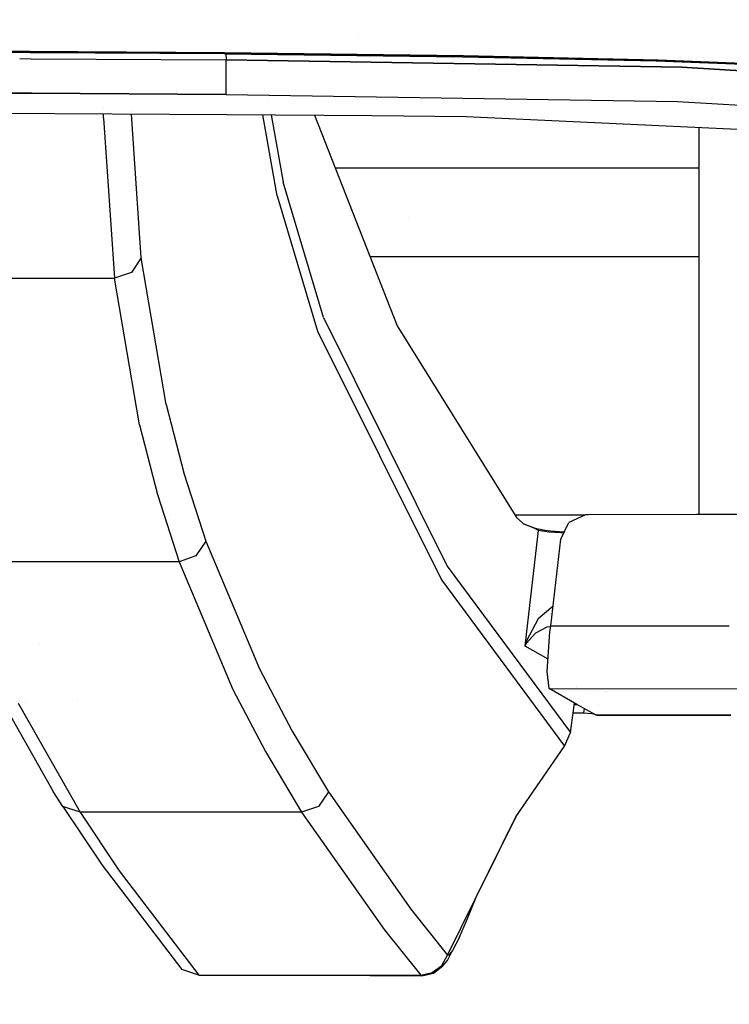
# Model space of a CAD drawing. Units: millimetres. Extents: x -1670 to 7976, y -1447 to 8077.
# Drawn here: x -199 to -148, y 876 to 947 of the extents above; entities that cross this region are included whole.
import ezdxf

# ---------------------------------------------------------------- set-up
doc = ezdxf.new("R2010")
doc.units = ezdxf.units.MM
doc.layers.add('1', color=7, linetype='CONTINUOUS', true_color=0xffffff)
doc.layers.add('HIDDEN_LINE', color=7, linetype='CONTINUOUS', true_color=0xffffff)
doc.styles.add('blockfont', font='simplex.shx')
doc.dimstyles.get("Standard").update_dxf_attribs({"dimtxt": 0.18, "dimasz": 0.18, "dimexe": 0.18, "dimexo": 0.0625, "dimgap": 0.09, "dimtad": 0, "dimtih": 1, "dimtoh": 1, "dimdec": 4, "dimzin": 0, "dimdsep": 46, "dimtxsty": 'Standard', "dimcen": 0.09, "dimadec": 0, "dimazin": 0, "dimtfac": 1, "dimtdec": 4, "dimtofl": 0, "dimtmove": 0, "dimatfit": 3, "dimfxl": 1, "dimtolj": 1, "dimtzin": 0, "dimarcsym": 0})

# ---------------------------------------------------------------- blocks, each defined once
blk = doc.blocks.new('DimnDraft3D1')
at = {"layer": 'HIDDEN_LINE', "color": 18, "linetype": 'CONTINUOUS'}
for p, q in [((96.875, 8077.060902), (3.125, 8077.060902)), ((3.125, 8077.060902), (3.125, 8052.060902)), ((96.875, 8052.060902), (96.875, 8077.060902)), ((-433.387488, 7835.649856), (-433.387488, 7979.142152)), ((433.387488, 7835.649856), (433.387488, 7979.142152)), ((-433.387488, 7975.967152), (-98.4625, 7975.967152)), ((433.387488, 7975.967152), (98.4625, 7975.967152)), ((3.125, 7899.873402), (3.125, 7874.873402)), ((96.875, 7874.873402), (96.875, 7899.873402)), ((3.125, 7874.873402), (96.875, 7874.873402))]:
    blk.add_line(p, q, dxfattribs=at)
for points in [[(-433.387488, 7975.967152), (-383.387537, 7989.364612), (-383.387439, 7962.569693), (-433.387488, 7975.967152)], [(433.387488, 7975.967152), (383.387537, 7962.569693), (383.387439, 7989.364612), (433.387488, 7975.967152)]]:
    blk.add_solid(points, dxfattribs=at)
at = {"layer": 'HIDDEN_LINE', "color": 18, "linetype": 'CONTINUOUS', "char_height": 50, "attachment_point": 8, "rotation": 90, "line_spacing_factor": 0.903614, "style": 'blockfont'}
for s, insert in [('\\W01.000;34.1 ', (-30.729167, 7975.967152)), ('\\W01.000;867 ', (91.145833, 7975.967152))]:
    blk.add_mtext(s, dxfattribs=dict(at, insert=insert))

msp = doc.modelspace()

# ---------------------------------------------------------------- linework, layer by layer
at = {"layer": '1', "color": 18, "linetype": 'CONTINUOUS'}
for p, q in [((-174.920232, 945.835961, 2133.353515), (-174.920232, 945.835961, 2133.353515)), ((-212.538198, 944.865435, 2138.773903), (-198.540777, 944.77579, 2138.974652)), ((-198.540777, 944.77579, 2138.974652), (-212.538198, 944.865435, 2138.773903)), ((-198.514506, 944.699496, 2137.047514), (-212.509573, 944.787949, 2136.846766)), ((-198.540777, 944.77579, 2138.974652), (-184.543073, 944.690675, 2139.158472)), ((-184.543073, 944.690675, 2139.158472), (-198.540777, 944.77579, 2138.974652)), ((-199.256534, 944.276274, 2130.575632), (-198.440135, 944.271296, 2130.587325)), ((-199.256534, 944.276274, 2130.575632), (-198.440135, 944.271296, 2130.587325)), ((-184.519023, 944.615334, 2137.231335), (-198.514506, 944.699496, 2137.047514)), ((-198.440135, 944.271296, 2130.587325), (-184.440106, 944.190234, 2130.771145)), ((-198.440135, 944.271296, 2130.587325), (-184.440106, 944.190234, 2130.771145)), ((-184.519023, 944.615334, 2137.231335), (-184.543073, 944.690675, 2139.158472)), ((-184.543073, 944.690675, 2139.158472), (-167.394474, 944.485158, 2138.989434)), ((-184.543073, 944.690675, 2139.158472), (-184.519023, 944.615334, 2137.231335)), ((-167.394474, 944.485158, 2138.989434), (-184.543073, 944.690675, 2139.158472)), ((-184.519023, 944.615334, 2137.231335), (-167.449251, 944.414824, 2137.063012)), ((-184.441227, 944.689454, 2131.088676), (-184.440106, 944.190234, 2130.771145)), ((-184.441227, 944.689454, 2131.088676), (-184.440106, 944.190234, 2130.771145)), ((-184.435189, 942.602366, 2129.683003), (-184.440106, 944.190234, 2130.771145)), ((-184.440106, 944.190234, 2130.771145), (-151.701778, 943.664759, 2129.747853)), ((-184.435189, 942.602366, 2129.683003), (-184.440106, 944.190234, 2130.771145)), ((-151.701778, 943.664759, 2129.747853), (-184.440106, 944.190234, 2130.771145)), ((-167.449251, 944.414824, 2137.063012), (-153.55292, 944.112271, 2136.38328)), ((-167.394474, 944.485158, 2138.989434), (-153.409436, 944.173306, 2138.304457)), ((-153.409436, 944.173306, 2138.304457), (-167.394474, 944.485158, 2138.989434)), ((-153.55292, 944.112271, 2136.38328), (-139.797971, 943.580121, 2134.80328)), ((-139.493629, 943.621129, 2136.704907), (-153.409436, 944.173306, 2138.304457)), ((-153.409436, 944.173306, 2138.304457), (-139.493629, 943.621129, 2136.704907)), ((-151.701778, 943.664759, 2129.747853), (-116.754569, 941.535443, 2121.710286)), ((-116.754569, 941.535443, 2121.710286), (-151.701778, 943.664759, 2129.747853)), ((-184.418693, 941.706866, 2127.979025), (-184.435189, 942.602366, 2129.683003)), ((-184.418693, 941.706866, 2127.979025), (-184.435189, 942.602366, 2129.683003)), ((-198.416218, 941.786736, 2127.796158), (-203.961931, 941.820081, 2127.717094)), ((-203.961931, 941.820081, 2127.717094), (-198.416218, 941.786736, 2127.796158)), ((-184.418693, 941.706866, 2127.979025), (-198.416218, 941.786736, 2127.796158)), ((-198.416218, 941.786736, 2127.796158), (-184.418693, 941.706866, 2127.979025)), ((-184.418693, 941.706866, 2127.979025), (-152.013674, 941.203088, 2126.956448)), ((-184.418693, 941.706866, 2127.979025), (-152.013674, 941.203088, 2126.956448)), ((-182.061204, 941.670216, 1953.136702), (-182.061204, 941.670216, 1953.136702)), ((-182.061204, 941.670216, 1953.136702), (-182.061204, 941.670216, 1953.136702)), ((-181.464772, 941.660943, 1945.629327), (-181.464772, 941.660943, 1945.629327)), ((-181.464772, 941.660943, 1945.629327), (-181.464772, 941.660943, 1945.629327)), ((-181.423439, 941.430135, 1943.910367), (-181.423439, 941.430135, 1943.910367)), ((-181.423439, 941.430135, 1943.910367), (-181.423439, 941.430135, 1943.910367)), ((-152.013674, 941.203088, 2126.956448), (-118.032239, 939.203948, 2119.101271)), ((-152.013674, 941.203088, 2126.956448), (-118.032239, 939.203948, 2119.101271)), ((-193.238644, 940.764174, 2066.043718), (-193.238644, 940.764174, 2066.043718)), ((-193.238644, 940.764174, 2066.043718), (-193.238644, 940.764174, 2066.043718)), ((-191.232421, 940.472189, 2054.216645), (-191.232421, 940.472189, 2054.216645)), ((-191.232421, 940.472189, 2054.216645), (-191.232421, 940.472189, 2054.216645)), ((-206.694346, 940.393775, 2121.410993), (-184.361354, 940.251797, 2121.806368)), ((-193.230942, 939.990252, 2061.113819), (-193.234106, 940.308204, 2063.139179)), ((-193.230942, 939.990252, 2061.113819), (-193.234106, 940.308204, 2063.139179)), ((-193.230942, 939.990252, 2061.113819), (-192.454249, 928.498238, 1983.143315)), ((-193.230942, 939.990252, 2061.113819), (-192.454249, 928.498238, 1983.143315)), ((-190.523803, 929.965943, 1982.968792), (-191.220497, 940.295403, 2053.017773)), ((-190.523803, 929.965943, 1982.968792), (-191.220497, 940.295403, 2053.017773)), ((-184.361354, 940.251797, 2121.806368), (-173.955426, 940.185994, 2121.884808)), ((-180.764496, 934.427232, 1899.185181), (-181.804371, 940.235628, 1942.450748)), ((-180.764496, 934.427232, 1899.185181), (-181.804371, 940.235628, 1942.450748)), ((-181.208855, 940.231862, 1934.986133), (-180.345282, 935.409516, 1899.071336)), ((-181.208855, 940.231862, 1934.986133), (-180.345282, 935.409516, 1899.071336)), ((-178.081729, 940.212087, 1865.634129), (-172.138184, 925.087184, 1738.575697)), ((-173.955426, 940.185994, 2121.884808), (-167.183027, 940.114468, 2121.797785)), ((-167.183027, 940.114468, 2121.797785), (-120.97165, 937.947243, 2113.008246)), ((-150.45388, 911.525257, 1404.773936), (-150.45388, 939.329903, 1404.773936)), ((-181.015631, 936.402291, 1394.423589), (-181.015631, 936.402291, 1394.423589)), ((-150.45388, 936.402291, 1394.423589), (-176.584616, 936.402291, 1394.423589)), ((-177.443206, 925.688952, 1820.962787), (-180.345282, 935.409516, 1899.071336)), ((-177.443206, 925.688952, 1820.962787), (-180.345282, 935.409516, 1899.071336)), ((-180.764496, 934.427232, 1899.185181), (-177.862033, 924.707383, 1821.062565)), ((-180.764496, 934.427232, 1899.185181), (-177.862033, 924.707383, 1821.062565)), ((-171.350002, 932.876724, 1322.320959), (-171.350002, 932.876724, 1322.320959)), ((-190.523803, 929.965943, 1982.968792), (-191.238716, 928.908795, 1983.105645)), ((-190.523803, 929.965943, 1982.968792), (-191.238716, 928.908795, 1983.105645)), ((-188.727245, 919.440955, 1904.926181), (-190.523803, 929.965943, 1982.968792)), ((-188.727245, 919.440955, 1904.926181), (-190.523803, 929.965943, 1982.968792)), ((-150.45388, 930.052251, 1400.77363), (-174.089278, 930.052251, 1400.77363)), ((-150.45388, 930.052251, 1400.77363), (-174.089278, 930.052251, 1400.77363)), ((-200.393066, 928.498238, 1983.140811), (-192.454249, 928.498238, 1983.143315)), ((-200.393066, 928.498238, 1983.140811), (-192.454249, 928.498238, 1983.143315)), ((-191.238716, 928.908795, 1983.105645), (-192.454249, 928.498238, 1983.143315)), ((-191.238716, 928.908795, 1983.105645), (-192.454249, 928.498238, 1983.143315)), ((-190.655693, 917.97325, 1905.059099), (-192.454249, 928.498238, 1983.143315)), ((-190.655693, 917.97325, 1905.059099), (-192.454249, 928.498238, 1983.143315)), ((-177.443206, 925.688952, 1820.962787), (-168.548316, 907.814711, 1664.580226)), ((-177.443206, 925.688952, 1820.962787), (-168.548316, 907.814711, 1664.580226)), ((-172.138184, 925.087184, 1738.575697), (-163.57173, 911.332577, 1613.105297)), ((-177.862033, 924.707383, 1821.062565), (-168.963805, 906.838387, 1664.65807)), ((-177.862033, 924.707383, 1821.062565), (-168.963805, 906.838387, 1664.65807)), ((-188.727245, 919.440955, 1904.926181), (-187.434152, 914.441317, 1865.580201)), ((-188.727245, 919.440955, 1904.926181), (-187.434152, 914.441317, 1865.580201)), ((-190.655693, 917.97325, 1905.059099), (-189.361438, 912.974328, 1865.69345)), ((-190.655693, 917.97325, 1905.059099), (-189.361438, 912.974328, 1865.69345)), ((-187.434152, 914.441317, 1865.580201), (-185.880661, 909.612149, 1826.220155)), ((-187.434152, 914.441317, 1865.580201), (-185.880661, 909.612149, 1826.220155)), ((-189.361438, 912.974328, 1865.69345), (-187.806651, 908.145875, 1826.314569)), ((-189.361438, 912.974328, 1865.69345), (-187.806651, 908.145875, 1826.314569)), ((-188.889398, 911.508389, 1519.384565), (-188.889398, 911.508389, 1519.384565)), ((-188.443729, 911.508375, 1519.384427), (-188.443729, 911.508375, 1519.384427)), ((-163.680714, 911.507566, 1519.376713), (-158.646335, 911.507402, 1519.375145)), ((-158.633739, 911.513299, 1593.679428), (-159.818813, 910.958499, 1593.624711)), ((-158.431664, 911.523789, 1593.68062), (-158.633739, 911.513299, 1593.679428)), ((-150.654987, 911.52522, 1593.689084), (-158.431664, 911.523789, 1593.68062)), ((-150.678708, 911.507142, 1519.372663), (-150.678708, 911.507142, 1519.372663)), ((-144.225908, 911.526414, 1593.696084), (-150.654987, 911.52522, 1593.689084)), ((-150.609886, 911.507139, 1519.372642), (-150.609886, 911.507139, 1519.372642)), ((-163.57173, 911.332577, 1613.105297), (-163.124532, 910.905331, 1607.704043)), ((-163.085446, 910.873622, 1607.242227), (-163.124532, 910.905331, 1607.704043)), ((-162.253201, 910.540789, 1597.949982), (-163.085446, 910.873622, 1607.242227)), ((-162.253201, 910.540789, 1597.949982), (-163.085446, 910.873622, 1607.242227)), ((-163.085446, 910.873622, 1607.242227), (-162.227631, 910.553187, 1597.697258)), ((-160.399094, 909.770697, 1593.509793), (-159.818813, 910.958499, 1593.624711)), ((-162.76969, 903.751582, 1594.389677), (-161.994919, 910.387725, 1595.031261)), ((-162.76969, 903.751582, 1594.389677), (-161.994919, 910.387725, 1595.031261)), ((-161.994919, 910.387725, 1595.031261), (-162.253201, 910.540789, 1597.949982)), ((-161.994919, 910.387725, 1595.031261), (-162.253201, 910.540789, 1597.949982)), ((-162.227631, 910.553187, 1597.697258), (-161.982521, 910.494059, 1595.041513)), ((-161.994919, 910.387725, 1595.031261), (-161.98872, 910.440892, 1595.036387)), ((-161.994919, 910.387725, 1595.031261), (-161.98872, 910.440892, 1595.036387)), ((-161.253378, 910.271853, 1592.821717), (-161.994919, 910.387725, 1595.031261)), ((-161.253378, 910.271853, 1592.821717), (-161.994919, 910.387725, 1595.031261)), ((-161.98872, 910.440892, 1595.036387), (-161.982521, 910.494059, 1595.041513)), ((-161.98872, 910.440892, 1595.036387), (-161.982521, 910.494059, 1595.041513)), ((-161.555529, 910.397261, 1593.412638), (-161.982521, 910.494059, 1595.041513)), ((-161.128595, 910.34314, 1592.654109), (-161.555529, 910.397261, 1593.412638)), ((-160.4058, 910.218686, 1591.806173), (-161.253378, 910.271853, 1592.821717)), ((-160.4058, 910.218686, 1591.806173), (-161.253378, 910.271853, 1592.821717)), ((-160.157888, 910.264432, 1591.611345), (-161.128595, 910.34314, 1592.654109)), ((-160.183639, 910.211721, 1591.674085), (-160.4058, 910.218686, 1591.806173)), ((-160.183639, 910.211721, 1591.674085), (-160.4058, 910.218686, 1591.806173)), ((-159.908007, 910.255455, 1591.50787), (-159.908007, 910.255455, 1591.50787)), ((-185.880661, 909.612149, 1826.220155), (-186.596513, 908.557624, 1826.316714)), ((-185.880661, 909.612149, 1826.220155), (-186.596513, 908.557624, 1826.316714)), ((-185.880661, 909.612149, 1826.220155), (-182.025492, 900.443524, 1748.084307)), ((-185.880661, 909.612149, 1826.220155), (-182.025492, 900.443524, 1748.084307)), ((-161.125943, 903.54535, 1592.909575), (-160.399094, 909.770697, 1593.509793)), ((-187.994569, 908.729462, 1519.022385), (-187.994569, 908.729462, 1519.022385)), ((-187.994569, 908.729462, 1519.022385), (-187.994569, 908.729462, 1519.022385)), ((-185.609528, 908.729329, 1519.021991), (-185.609528, 908.729329, 1519.021991)), ((-185.609528, 908.729329, 1519.021991), (-185.609528, 908.729329, 1519.021991)), ((-185.509456, 908.729324, 1519.021975), (-185.509456, 908.729324, 1519.021975)), ((-185.509456, 908.729324, 1519.021975), (-185.509456, 908.729324, 1519.021975)), ((-162.130325, 909.22793, 1577.960795), (-162.130325, 909.22793, 1577.960795)), ((-162.002922, 908.671401, 1579.839874), (-162.002922, 908.671401, 1579.839874)), ((-162.002922, 908.671401, 1579.839874), (-162.002922, 908.671401, 1579.839874)), ((-162.00063, 909.162984, 1576.722021), (-162.00063, 909.162984, 1576.722021)), ((-195.751578, 908.145875, 1826.312542), (-203.696519, 908.145875, 1826.310396)), ((-195.751578, 908.145875, 1826.312542), (-203.696519, 908.145875, 1826.310396)), ((-187.806651, 908.145875, 1826.314569), (-195.751578, 908.145875, 1826.312542)), ((-187.806651, 908.145875, 1826.314569), (-195.751578, 908.145875, 1826.312542)), ((-186.596513, 908.557624, 1826.316714), (-187.806651, 908.145875, 1826.314569)), ((-186.596513, 908.557624, 1826.316714), (-187.806651, 908.145875, 1826.314569)), ((-187.806651, 908.145875, 1826.314569), (-183.948532, 898.980111, 1748.143911)), ((-187.806651, 908.145875, 1826.314569), (-183.948532, 898.980111, 1748.143911)), ((-187.670947, 908.192048, 1553.126335), (-187.670947, 908.192048, 1553.126335)), ((-186.575893, 908.508593, 1545.766737), (-186.575893, 908.508593, 1545.766737)), ((-160.628652, 907.98715, 1566.785966), (-160.628652, 907.98715, 1566.785966)), ((-160.628652, 907.98715, 1566.785966), (-160.628652, 907.98715, 1566.785966)), ((-168.548316, 907.814711, 1664.580226), (-159.71072, 895.880669, 1553.398371)), ((-168.548316, 907.814711, 1664.580226), (-159.71072, 895.880669, 1553.398371)), ((-162.354128, 907.310993, 1584.528279), (-162.354128, 907.310993, 1584.528279)), ((-168.963805, 906.838387, 1664.65807), (-160.122052, 894.910783, 1553.464174)), ((-168.963805, 906.838387, 1664.65807), (-160.122052, 894.910783, 1553.464174)), ((-160.963953, 904.932772, 1591.252174), (-162.024453, 904.053897, 1592.292905)), ((-160.963953, 904.932772, 1591.252174), (-162.024453, 904.053897, 1592.292905)), ((-162.963375, 902.092665, 1594.229341), (-162.76969, 903.751582, 1594.389677)), ((-162.963375, 902.092665, 1594.229341), (-162.76969, 903.751582, 1594.389677)), ((-162.024453, 904.053897, 1592.292905), (-162.866324, 902.466029, 1593.871593)), ((-162.024453, 904.053897, 1592.292905), (-162.866324, 902.466029, 1593.871593)), ((-162.226439, 903.024882, 1591.460705), (-162.881255, 902.272433, 1593.722939)), ((-162.226439, 903.024882, 1591.460705), (-162.881255, 902.272433, 1593.722939)), ((-161.410436, 903.435439, 1589.889169), (-162.226439, 903.024882, 1591.460705)), ((-161.410436, 903.435439, 1589.889169), (-162.226439, 903.024882, 1591.460705)), ((-161.134396, 903.470175, 1589.554584), (-161.410436, 903.435439, 1589.889169)), ((-161.134396, 903.470175, 1589.554584), (-161.410436, 903.435439, 1589.889169)), ((-161.378056, 900.26781, 1591.231823), (-161.175057, 903.108567, 1592.847943)), ((-161.175057, 903.108567, 1592.847943), (-161.125943, 903.54535, 1592.909575)), ((-161.125943, 903.54535, 1592.909575), (-148.297595, 903.54032, 1592.922802)), ((-161.125943, 903.54535, 1592.909575), (-148.297595, 903.54032, 1592.922802)), ((-162.866324, 902.466029, 1593.871593), (-162.961259, 902.102441, 1594.220042)), ((-162.866324, 902.466029, 1593.871593), (-162.961259, 902.102441, 1594.220042)), ((-162.616971, 902.6497, 1555.497403), (-162.616971, 902.6497, 1555.497403)), ((-197.867228, 902.19208, 1706.836447), (-197.867228, 902.19208, 1706.836447)), ((-197.867228, 902.19208, 1706.836447), (-197.867228, 902.19208, 1706.836447)), ((-162.963375, 902.092665, 1594.229341), (-162.961259, 902.102441, 1594.220042)), ((-162.963375, 902.092665, 1594.229341), (-162.961259, 902.102441, 1594.220042)), ((-162.963375, 902.092665, 1594.229341), (-162.961528, 902.097434, 1594.216228)), ((-162.963375, 902.092665, 1594.229341), (-162.961528, 902.097434, 1594.216228)), ((-161.315369, 901.145048, 1576.14358), (-162.963375, 902.092665, 1594.229341)), ((-161.315369, 901.145048, 1576.14358), (-162.963375, 902.092665, 1594.229341)), ((-162.881255, 902.272433, 1593.722939), (-162.961528, 902.097434, 1594.216228)), ((-162.881255, 902.272433, 1593.722939), (-162.961528, 902.097434, 1594.216228)), ((-162.687695, 902.142962, 1555.564348), (-162.687695, 902.142962, 1555.564348)), ((-162.570463, 901.871656, 1549.440651), (-162.570463, 901.871656, 1549.440651)), ((-162.570463, 901.871656, 1549.440651), (-162.570463, 901.871656, 1549.440651)), ((-162.281805, 901.871464, 1549.440676), (-162.281805, 901.871464, 1549.440676)), ((-162.281805, 901.871464, 1549.440676), (-162.281805, 901.871464, 1549.440676)), ((-182.025492, 900.443524, 1748.084307), (-179.688409, 895.986289, 1708.629251)), ((-182.025492, 900.443524, 1748.084307), (-179.688409, 895.986289, 1708.629251)), ((-161.241293, 899.031371, 1588.191509), (-161.378056, 900.26781, 1591.231823)), ((-201.295227, 899.482936, 1739.201427), (-196.857974, 891.654938, 1668.905497)), ((-183.948532, 898.980111, 1748.143911), (-181.609705, 894.524783, 1708.672166)), ((-183.948532, 898.980111, 1748.143911), (-181.609705, 894.524783, 1708.672166)), ((-159.24798, 897.903413, 1566.464901), (-161.241293, 899.031371, 1588.191509)), ((-161.241293, 899.031371, 1588.191509), (-130.716607, 899.01945, 1588.223934)), ((-161.241293, 899.031371, 1588.191509), (-130.716607, 899.01945, 1588.223934)), ((-159.260414, 899.120219, 1552.990229), (-159.260414, 899.120219, 1552.990229)), ((-158.54353, 898.89397, 1549.923533), (-158.54353, 898.89397, 1549.923533)), ((-158.54353, 898.89397, 1549.923533), (-158.54353, 898.89397, 1549.923533)), ((-157.790168, 898.8556, 1550.299677), (-157.790168, 898.8556, 1550.299677)), ((-157.790168, 898.8556, 1550.299677), (-157.790168, 898.8556, 1550.299677)), ((-157.155399, 898.821611, 1551.029919), (-157.155399, 898.821611, 1551.029919)), ((-157.140288, 898.820836, 1551.219342), (-157.140288, 898.820836, 1551.219342)), ((-195.093423, 898.266792, 1668.270484), (-195.093423, 898.266792, 1668.270484)), ((-199.359074, 897.993773, 1739.48133), (-194.921657, 890.161008, 1669.202924)), ((-199.359074, 897.993773, 1739.48133), (-194.921657, 890.161008, 1669.202924)), ((-198.865115, 898.025389, 1568.387321), (-198.865115, 898.025389, 1568.387321)), ((-198.865115, 898.025389, 1568.387321), (-198.865115, 898.025389, 1568.387321)), ((-159.71072, 895.880669, 1553.398371), (-159.416313, 897.998668, 1553.13153)), ((-159.432027, 897.88562, 1550.050496), (-159.225728, 897.89123, 1550.049808)), ((-159.432027, 897.88562, 1550.050496), (-159.225728, 897.89123, 1550.049808)), ((-157.846674, 897.136182, 1551.682711), (-159.24798, 897.903413, 1566.464901)), ((-158.908714, 897.899849, 1550.048752), (-158.908714, 897.899849, 1550.048752)), ((-158.908714, 897.899849, 1550.048752), (-158.908714, 897.899849, 1550.048752)), ((-158.721661, 897.615247, 1550.083883), (-158.765182, 897.302359, 1550.122499)), ((-158.721661, 897.615247, 1550.083883), (-158.765182, 897.302359, 1550.122499)), ((-157.695754, 897.88711, 1550.912326), (-157.695754, 897.88711, 1550.912326)), ((-159.513032, 897.30286, 1550.122419), (-158.765182, 897.302359, 1550.122499)), ((-158.765182, 897.302359, 1550.122499), (-158.181399, 897.252768, 1550.32146)), ((-158.181399, 897.252768, 1550.32146), (-157.831013, 897.161931, 1550.853729)), ((-157.801315, 897.132844, 1551.236868), (-157.846674, 897.136182, 1551.682711)), ((-157.804695, 897.136154, 1551.682716), (-157.846674, 897.136182, 1551.682711)), ((-157.804695, 897.136154, 1551.682716), (-157.846674, 897.136182, 1551.682711)), ((-157.831013, 897.161931, 1550.853729), (-157.801315, 897.132844, 1551.236868)), ((-157.800422, 897.139284, 1551.236075), (-157.801315, 897.132844, 1551.236868)), ((-157.801315, 897.132844, 1551.236868), (-148.187771, 897.129744, 1551.683903)), ((-148.187771, 897.129744, 1551.683903), (-157.800856, 897.136151, 1551.682716)), ((-148.187771, 897.129744, 1551.683903), (-157.800856, 897.136151, 1551.682716)), ((-179.688409, 895.986289, 1708.629251), (-177.08917, 891.620368, 1669.178724)), ((-179.688409, 895.986289, 1708.629251), (-177.08917, 891.620368, 1669.178724)), ((-160.122052, 894.910783, 1553.464174), (-159.71072, 895.880669, 1553.398371)), ((-181.609705, 894.524783, 1708.672166), (-179.008588, 890.161008, 1669.205666)), ((-181.609705, 894.524783, 1708.672166), (-179.008588, 890.161008, 1669.205666)), ((-163.63135, 889.830321, 1554.083586), (-160.122052, 894.910783, 1553.464174)), ((-196.150586, 890.57371, 1669.072747), (-196.857974, 891.654938, 1668.905497)), ((-177.08917, 891.620368, 1669.178724), (-177.805752, 890.571803, 1669.244051)), ((-177.08917, 891.620368, 1669.178724), (-177.805752, 890.571803, 1669.244051)), ((-177.08917, 891.620368, 1669.178724), (-171.168894, 883.181542, 1591.09199)), ((-177.08917, 891.620368, 1669.178724), (-171.168894, 883.181542, 1591.09199)), ((-194.921657, 890.161008, 1669.202924), (-196.150586, 890.57371, 1669.072747)), ((-194.921657, 890.161008, 1669.202924), (-196.150586, 890.57371, 1669.072747)), ((-196.150586, 890.57371, 1669.072747), (-193.344712, 886.354893, 1630.255938)), ((-177.805752, 890.571803, 1669.244051), (-179.008588, 890.161008, 1669.205666)), ((-177.805752, 890.571803, 1669.244051), (-179.008588, 890.161008, 1669.205666)), ((-186.965123, 890.161008, 1669.204235), (-194.921657, 890.161008, 1669.202924)), ((-186.965123, 890.161008, 1669.204235), (-194.921657, 890.161008, 1669.202924)), ((-194.921657, 890.161008, 1669.202924), (-192.114785, 885.941476, 1630.393505)), ((-194.921657, 890.161008, 1669.202924), (-192.114785, 885.941476, 1630.393505)), ((-179.008588, 890.161008, 1669.205666), (-186.965123, 890.161008, 1669.204235)), ((-179.008588, 890.161008, 1669.205666), (-186.965123, 890.161008, 1669.204235)), ((-179.008588, 890.161008, 1669.205666), (-173.084125, 881.727427, 1591.08901)), ((-179.008588, 890.161008, 1669.205666), (-173.084125, 881.727427, 1591.08901)), ((-168.540537, 879.898757, 1560.189247), (-163.63135, 889.830321, 1554.083586)), ((-163.63135, 889.830321, 1554.083586), (-166.428074, 884.172171, 1554.705858)), ((-193.344712, 886.354893, 1630.255938), (-187.621742, 878.861636, 1560.023308)), ((-192.114785, 885.941476, 1630.393505), (-186.390057, 878.447264, 1560.174942)), ((-192.114785, 885.941476, 1630.393505), (-186.390057, 878.447264, 1560.174942)), ((-172.039493, 884.15097, 1556.041762), (-172.039493, 884.15097, 1556.041762)), ((-172.039493, 884.15097, 1556.041762), (-172.039493, 884.15097, 1556.041762)), ((-167.103395, 882.530421, 1555.19402), (-166.428074, 884.172171, 1554.705858)), ((-171.168894, 883.181542, 1591.09199), (-168.540537, 879.898757, 1560.189247)), ((-171.168894, 883.181542, 1591.09199), (-168.540537, 879.898757, 1560.189247)), ((-170.99272, 882.862115, 1557.699014), (-170.99272, 882.862115, 1557.699014)), ((-167.702839, 881.137103, 1556.275845), (-167.103395, 882.530421, 1555.19402)), ((-173.084125, 881.727427, 1591.08901), (-170.453921, 878.447026, 1560.174942)), ((-173.084125, 881.727427, 1591.08901), (-170.453921, 878.447026, 1560.174942)), ((-167.702839, 881.137103, 1556.275845), (-168.163732, 880.219191, 1557.77967)), ((-168.945581, 879.150361, 1560.232878), (-168.540537, 879.898757, 1560.189247)), ((-168.945581, 879.150361, 1560.232878), (-168.540537, 879.898757, 1560.189247)), ((-168.462902, 879.873008, 1559.467077), (-168.540537, 879.898757, 1560.189247)), ((-168.462902, 879.873008, 1559.467077), (-168.540537, 879.898757, 1560.189247)), ((-168.538228, 879.502028, 1557.3982), (-168.163732, 880.219191, 1557.77967)), ((-168.163732, 880.219191, 1557.77967), (-168.462902, 879.873008, 1559.467077)), ((-168.163732, 880.219191, 1557.77967), (-168.462902, 879.873008, 1559.467077)), ((-169.624463, 878.635138, 1560.227752), (-168.945581, 879.150361, 1560.232878)), ((-169.624463, 878.635138, 1560.227752), (-168.945581, 879.150361, 1560.232878)), ((-169.541165, 878.594846, 1559.277773), (-168.861508, 879.113406, 1559.385777)), ((-168.861508, 879.113406, 1559.385777), (-168.538228, 879.502028, 1557.3982)), ((-186.390057, 878.447264, 1560.174942), (-187.621742, 878.861636, 1560.023308)), ((-186.390057, 878.447264, 1560.174942), (-177.841216, 878.447264, 1560.174942)), ((-177.841216, 878.447264, 1560.174942), (-170.453921, 878.447026, 1560.174942)), ((-177.841216, 878.447264, 1560.174942), (-170.375705, 878.413647, 1559.163213)), ((-177.841216, 878.447264, 1560.174942), (-170.453921, 878.447026, 1560.174942)), ((-170.453921, 878.447026, 1560.174942), (-169.624463, 878.635138, 1560.227752)), ((-170.453921, 878.447026, 1560.174942), (-169.624463, 878.635138, 1560.227752)), ((-170.375705, 878.413647, 1559.163213), (-170.453921, 878.447026, 1560.174942)), ((-170.375705, 878.413647, 1559.163213), (-170.453921, 878.447026, 1560.174942)), ((-170.375705, 878.413647, 1559.163213), (-169.541165, 878.594846, 1559.277773))]:
    msp.add_line(p, q, dxfattribs=at)

# ---------------------------------------------------------------- dimensions: what is measured, and where the dimension line sits
at = {"layer": 'HIDDEN_LINE', "color": 18, "linetype": 'CONTINUOUS', "lineweight": -3}
dim = msp.add_linear_dim(base=(7975.967152, -433.387488), p1=(7899.873402, -3.125), p2=(7835.649856, 433.387488), angle=90, text='\\C18 <> ', dimstyle='Standard', override={"dimtxt": 50, "dimasz": 50, "dimexe": 3.175, "dimexo": 1.5875, "dimgap": 25, "dimtoh": 0, "dimdec": 1, "dimzin": 8, "dimpost": '\\X', "dimtxsty": 'blockfont', "dimsah": 1, "dimclrd": 18, "dimclre": 18, "dimclrt": 18, "dimtm": -0.002, "dimtdec": 1, "dimtofl": 1, "dimtmove": 0}, dxfattribs=at)
dim.commit()
dim.dimension.update_dxf_attribs({"geometry": 'DimnDraft3D1', "text_midpoint": (7975.967152, 96.875), "dimtype": 160})

doc.saveas('drawing.dxf')
